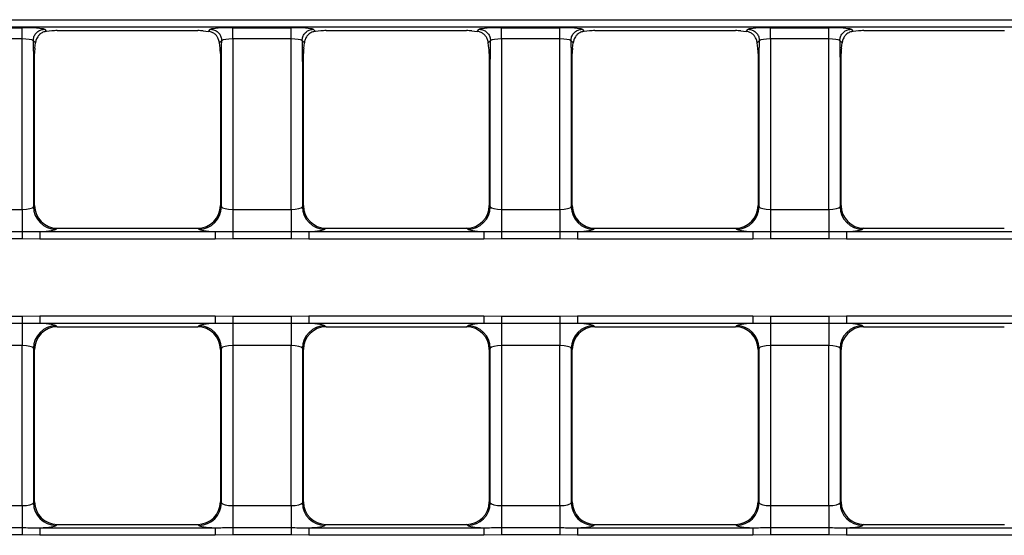
# Model space of a CAD drawing. Units: millimetres. Extents: x -1821 to 7132, y -31 to 4936.
# Drawn here: x 1110 to 1370, y 1880 to 2016 of the extents above; entities that cross this region are included whole.
import ezdxf

# ---------------------------------------------------------------- set-up
doc = ezdxf.new("R2010")
doc.units = ezdxf.units.MM
doc.header["$LTSCALE"] = 10

msp = doc.modelspace()

# ---------------------------------------------------------------- linework, layer by layer
at = {"color": 7, "linetype": 'Continuous', "lineweight": 25}
for p, q in [((643.93, 2016.483), (1632.173, 2016.483)), ((1632.173, 2014.491), (643.93, 2014.491)), ((1094.725, 2014.365), (1110.178, 2014.365)), ((1110.178, 2011.377), (1110.178, 2014.365)), ((1116.071, 2013.939), (1116.626, 2013.387)), ((1118.026, 2013.505), (1116.626, 2013.387)), ((1119.431, 2013.601), (1156.672, 2013.601)), ((1158.077, 2013.505), (1159.477, 2013.387)), ((1159.477, 2013.387), (1160.032, 2013.939)), ((1165.925, 2014.365), (1181.378, 2014.365)), ((1165.925, 2011.377), (1165.925, 2014.365)), ((1181.378, 2011.377), (1181.378, 2014.365)), ((1187.271, 2013.939), (1187.826, 2013.387)), ((1189.226, 2013.505), (1187.826, 2013.387)), ((1190.631, 2013.601), (1227.872, 2013.601)), ((1229.277, 2013.505), (1230.677, 2013.387)), ((1230.677, 2013.387), (1231.232, 2013.939)), ((1237.125, 2014.365), (1252.578, 2014.365)), ((1237.125, 2011.377), (1237.125, 2014.365)), ((1252.578, 2011.377), (1252.578, 2014.365)), ((1258.471, 2013.939), (1259.026, 2013.387)), ((1260.426, 2013.505), (1259.026, 2013.387)), ((1261.831, 2013.601), (1299.072, 2013.601)), ((1300.477, 2013.505), (1301.877, 2013.387)), ((1301.877, 2013.387), (1302.432, 2013.939)), ((1308.325, 2014.365), (1323.778, 2014.365)), ((1308.325, 2011.377), (1308.325, 2014.365)), ((1323.778, 2011.377), (1323.778, 2014.365)), ((1329.671, 2013.939), (1330.226, 2013.387)), ((1331.626, 2013.505), (1330.226, 2013.387)), ((1333.031, 2013.601), (1370.272, 2013.601)), ((1110.178, 2011.377), (1094.725, 2011.377)), ((1110.178, 1966.274), (1110.178, 2011.377)), ((1113.098, 2010.918), (1113.098, 2010.972)), ((1113.698, 2010.322), (1113.098, 2010.918)), ((1163.005, 2010.918), (1162.405, 2010.322)), ((1163.005, 2010.972), (1163.005, 2010.918)), ((1181.378, 2011.377), (1165.925, 2011.377)), ((1165.925, 2011.377), (1165.925, 1966.274)), ((1181.378, 1966.274), (1181.378, 2011.377)), ((1184.298, 2010.918), (1184.298, 2010.972)), ((1184.898, 2010.322), (1184.298, 2010.918)), ((1234.205, 2010.918), (1233.605, 2010.322)), ((1234.205, 2010.972), (1234.205, 2010.918)), ((1252.578, 2011.377), (1237.125, 2011.377)), ((1237.125, 2011.377), (1237.125, 1966.274)), ((1252.578, 1966.274), (1252.578, 2011.377)), ((1255.498, 2010.918), (1255.498, 2010.972)), ((1256.098, 2010.322), (1255.498, 2010.918)), ((1305.405, 2010.918), (1304.805, 2010.322)), ((1305.405, 2010.972), (1305.405, 2010.918)), ((1323.778, 2011.377), (1308.325, 2011.377)), ((1308.325, 2011.377), (1308.325, 1966.274)), ((1323.778, 1966.274), (1323.778, 2011.377)), ((1326.698, 2010.918), (1326.698, 2010.972)), ((1327.298, 2010.322), (1326.698, 2010.918)), ((1113.527, 2008.981), (1113.698, 2010.322)), ((1162.576, 2008.981), (1162.405, 2010.322)), ((1184.727, 2008.981), (1184.898, 2010.322)), ((1233.776, 2008.981), (1233.605, 2010.322)), ((1255.927, 2008.981), (1256.098, 2010.322)), ((1304.976, 2008.981), (1304.805, 2010.322)), ((1327.127, 2008.981), (1327.298, 2010.322)), ((1113.166, 2005.45), (1113.452, 2005.451)), ((1113.166, 2005.45), (1113.166, 1966.992)), ((1113.452, 2005.451), (1113.44, 2007.575)), ((1113.452, 1967.292), (1113.452, 2005.451)), ((1162.664, 2007.575), (1162.652, 2005.451)), ((1162.937, 2005.45), (1162.652, 2005.451)), ((1162.652, 2005.451), (1162.652, 1967.292)), ((1162.937, 1966.992), (1162.937, 2005.45)), ((1184.366, 2005.45), (1184.652, 2005.451)), ((1184.366, 2005.45), (1184.366, 1966.992)), ((1184.652, 2005.451), (1184.64, 2007.575)), ((1184.652, 1967.292), (1184.652, 2005.451)), ((1233.864, 2007.575), (1233.852, 2005.451)), ((1234.137, 2005.45), (1233.852, 2005.451)), ((1233.852, 2005.451), (1233.852, 1967.292)), ((1234.137, 1966.992), (1234.137, 2005.45)), ((1255.566, 2005.45), (1255.852, 2005.451)), ((1255.566, 2005.45), (1255.566, 1966.992)), ((1255.852, 2005.451), (1255.84, 2007.575)), ((1255.852, 1967.292), (1255.852, 2005.451)), ((1305.064, 2007.575), (1305.052, 2005.451)), ((1305.337, 2005.45), (1305.052, 2005.451)), ((1305.052, 2005.451), (1305.052, 1967.292)), ((1305.337, 1966.992), (1305.337, 2005.45)), ((1326.766, 2005.45), (1327.052, 2005.451)), ((1326.766, 2005.45), (1326.766, 1966.992)), ((1327.052, 2005.451), (1327.04, 2007.575)), ((1327.052, 1967.292), (1327.052, 2005.451)), ((1094.725, 1966.274), (1110.178, 1966.274)), ((1110.178, 1966.274), (1110.178, 1960.464)), ((1113.166, 1966.992), (1113.452, 1967.278)), ((1162.652, 1967.278), (1162.937, 1966.992)), ((1165.925, 1966.274), (1165.925, 1960.464)), ((1165.925, 1966.274), (1181.378, 1966.274)), ((1181.378, 1966.274), (1181.378, 1960.464)), ((1184.366, 1966.992), (1184.652, 1967.278)), ((1233.852, 1967.278), (1234.137, 1966.992)), ((1237.125, 1966.274), (1237.125, 1960.464)), ((1237.125, 1966.274), (1252.578, 1966.274)), ((1252.578, 1966.274), (1252.578, 1960.464)), ((1255.566, 1966.992), (1255.852, 1967.278)), ((1305.052, 1967.278), (1305.337, 1966.992)), ((1308.325, 1966.274), (1308.325, 1960.464)), ((1308.325, 1966.274), (1323.778, 1966.274)), ((1323.778, 1966.274), (1323.778, 1960.464)), ((1326.766, 1966.992), (1327.052, 1967.278)), ((1119.429, 1961.3), (1119.143, 1961.015)), ((1119.443, 1961.3), (1156.66, 1961.3)), ((1156.96, 1961.015), (1156.674, 1961.3)), ((1190.629, 1961.3), (1190.343, 1961.015)), ((1190.643, 1961.3), (1227.86, 1961.3)), ((1228.16, 1961.015), (1227.874, 1961.3)), ((1261.829, 1961.3), (1261.543, 1961.015)), ((1261.843, 1961.3), (1299.06, 1961.3)), ((1299.36, 1961.015), (1299.074, 1961.3)), ((1333.029, 1961.3), (1332.743, 1961.015)), ((1333.043, 1961.3), (1370.26, 1961.3)), ((1094.725, 1960.464), (1110.178, 1960.464)), ((1110.178, 1958.528), (1094.725, 1958.528)), ((1110.178, 1960.464), (1110.178, 1958.528)), ((1114.842, 1958.418), (1110.178, 1958.528)), ((1114.842, 1960.41), (1114.842, 1958.418)), ((1114.842, 1960.41), (1161.262, 1960.41)), ((1161.262, 1958.418), (1114.842, 1958.418)), ((1161.262, 1960.41), (1161.262, 1958.418)), ((1165.925, 1958.528), (1161.262, 1958.418)), ((1165.925, 1960.464), (1165.925, 1958.528)), ((1165.925, 1960.464), (1181.378, 1960.464)), ((1181.378, 1958.528), (1165.925, 1958.528)), ((1181.378, 1960.464), (1181.378, 1958.528)), ((1186.042, 1958.418), (1181.378, 1958.528)), ((1186.042, 1960.41), (1186.042, 1958.418)), ((1186.042, 1960.41), (1232.462, 1960.41)), ((1232.462, 1958.418), (1186.042, 1958.418)), ((1232.462, 1960.41), (1232.462, 1958.418)), ((1237.125, 1958.528), (1232.462, 1958.418)), ((1237.125, 1960.464), (1237.125, 1958.528)), ((1237.125, 1960.464), (1252.578, 1960.464)), ((1252.578, 1958.528), (1237.125, 1958.528)), ((1252.578, 1960.464), (1252.578, 1958.528)), ((1257.242, 1958.418), (1252.578, 1958.528)), ((1257.242, 1960.41), (1257.242, 1958.418)), ((1257.242, 1960.41), (1303.662, 1960.41)), ((1303.662, 1958.418), (1257.242, 1958.418)), ((1303.662, 1960.41), (1303.662, 1958.418)), ((1308.325, 1958.528), (1303.662, 1958.418)), ((1308.325, 1960.464), (1308.325, 1958.528)), ((1308.325, 1960.464), (1323.778, 1960.464)), ((1323.778, 1958.528), (1308.325, 1958.528)), ((1323.778, 1960.464), (1323.778, 1958.528)), ((1328.442, 1958.418), (1323.778, 1958.528)), ((1328.442, 1960.41), (1328.442, 1958.418)), ((1328.442, 1960.41), (1374.862, 1960.41)), ((1374.862, 1958.418), (1328.442, 1958.418)), ((1094.725, 1937.974), (1110.178, 1937.974)), ((1110.178, 1937.974), (1114.842, 1938.083)), ((1110.178, 1937.974), (1110.178, 1936.037)), ((1114.842, 1938.083), (1161.262, 1938.083)), ((1114.842, 1938.083), (1114.842, 1936.091)), ((1161.262, 1938.083), (1165.925, 1937.974)), ((1161.262, 1938.083), (1161.262, 1936.091)), ((1165.925, 1937.974), (1181.378, 1937.974)), ((1165.925, 1937.974), (1165.925, 1936.037)), ((1181.378, 1937.974), (1186.042, 1938.083)), ((1181.378, 1937.974), (1181.378, 1936.037)), ((1186.042, 1938.083), (1232.462, 1938.083)), ((1186.042, 1938.083), (1186.042, 1936.091)), ((1232.462, 1938.083), (1237.125, 1937.974)), ((1232.462, 1938.083), (1232.462, 1936.091)), ((1237.125, 1937.974), (1252.578, 1937.974)), ((1237.125, 1937.974), (1237.125, 1936.037)), ((1252.578, 1937.974), (1257.242, 1938.083)), ((1252.578, 1937.974), (1252.578, 1936.037)), ((1257.242, 1938.083), (1303.662, 1938.083)), ((1257.242, 1938.083), (1257.242, 1936.091)), ((1303.662, 1938.083), (1308.325, 1937.974)), ((1303.662, 1938.083), (1303.662, 1936.091)), ((1308.325, 1937.974), (1323.778, 1937.974)), ((1308.325, 1937.974), (1308.325, 1936.037)), ((1323.778, 1937.974), (1328.442, 1938.083)), ((1323.778, 1937.974), (1323.778, 1936.037)), ((1328.442, 1938.083), (1374.862, 1938.083)), ((1328.442, 1938.083), (1328.442, 1936.091)), ((1110.178, 1936.037), (1094.725, 1936.037)), ((1110.178, 1936.037), (1110.178, 1930.228)), ((1161.262, 1936.091), (1114.842, 1936.091)), ((1119.143, 1935.486), (1119.429, 1935.201)), ((1119.443, 1935.201), (1156.66, 1935.201)), ((1156.674, 1935.201), (1156.96, 1935.486)), ((1181.378, 1936.037), (1165.925, 1936.037)), ((1165.925, 1936.037), (1165.925, 1930.228)), ((1181.378, 1936.037), (1181.378, 1930.228)), ((1232.462, 1936.091), (1186.042, 1936.091)), ((1190.343, 1935.486), (1190.629, 1935.201)), ((1190.643, 1935.201), (1227.86, 1935.201)), ((1227.874, 1935.201), (1228.16, 1935.486)), ((1252.578, 1936.037), (1237.125, 1936.037)), ((1237.125, 1936.037), (1237.125, 1930.228)), ((1252.578, 1936.037), (1252.578, 1930.228)), ((1303.662, 1936.091), (1257.242, 1936.091)), ((1261.543, 1935.486), (1261.829, 1935.201)), ((1261.843, 1935.201), (1299.06, 1935.201)), ((1299.074, 1935.201), (1299.36, 1935.486)), ((1323.778, 1936.037), (1308.325, 1936.037)), ((1308.325, 1936.037), (1308.325, 1930.228)), ((1323.778, 1936.037), (1323.778, 1930.228)), ((1374.862, 1936.091), (1328.442, 1936.091)), ((1332.743, 1935.486), (1333.029, 1935.201)), ((1333.043, 1935.201), (1370.26, 1935.201)), ((1110.178, 1930.228), (1094.725, 1930.228)), ((1110.178, 1887.874), (1110.178, 1930.228)), ((1181.378, 1930.228), (1165.925, 1930.228)), ((1165.925, 1930.228), (1165.925, 1887.874)), ((1181.378, 1887.874), (1181.378, 1930.228)), ((1252.578, 1930.228), (1237.125, 1930.228)), ((1237.125, 1930.228), (1237.125, 1887.874)), ((1252.578, 1887.874), (1252.578, 1930.228)), ((1323.778, 1930.228), (1308.325, 1930.228)), ((1308.325, 1930.228), (1308.325, 1887.874)), ((1323.778, 1887.874), (1323.778, 1930.228)), ((1113.166, 1929.509), (1113.166, 1888.592)), ((1113.452, 1929.224), (1113.166, 1929.509)), ((1113.452, 1888.892), (1113.452, 1929.209)), ((1162.937, 1929.509), (1162.652, 1929.224)), ((1162.652, 1929.209), (1162.652, 1888.892)), ((1162.937, 1888.592), (1162.937, 1929.509)), ((1184.366, 1929.509), (1184.366, 1888.592)), ((1184.652, 1929.224), (1184.366, 1929.509)), ((1184.652, 1888.892), (1184.652, 1929.209)), ((1234.137, 1929.509), (1233.852, 1929.224)), ((1233.852, 1929.209), (1233.852, 1888.892)), ((1234.137, 1888.592), (1234.137, 1929.509)), ((1255.566, 1929.509), (1255.566, 1888.592)), ((1255.852, 1929.224), (1255.566, 1929.509)), ((1255.852, 1888.892), (1255.852, 1929.209)), ((1305.337, 1929.509), (1305.052, 1929.224)), ((1305.052, 1929.209), (1305.052, 1888.892)), ((1305.337, 1888.592), (1305.337, 1929.509)), ((1326.766, 1929.509), (1326.766, 1888.592)), ((1327.052, 1929.224), (1326.766, 1929.509)), ((1327.052, 1888.892), (1327.052, 1929.209)), ((1094.725, 1887.874), (1110.178, 1887.874)), ((1110.178, 1887.874), (1110.178, 1882.064)), ((1113.166, 1888.592), (1113.452, 1888.878)), ((1162.652, 1888.878), (1162.937, 1888.592)), ((1165.925, 1887.874), (1165.925, 1882.064)), ((1165.925, 1887.874), (1181.378, 1887.874)), ((1181.378, 1887.874), (1181.378, 1882.064)), ((1184.366, 1888.592), (1184.652, 1888.878)), ((1233.852, 1888.878), (1234.137, 1888.592)), ((1237.125, 1887.874), (1237.125, 1882.064)), ((1237.125, 1887.874), (1252.578, 1887.874)), ((1252.578, 1887.874), (1252.578, 1882.064)), ((1255.566, 1888.592), (1255.852, 1888.878)), ((1305.052, 1888.878), (1305.337, 1888.592)), ((1308.325, 1887.874), (1308.325, 1882.064)), ((1308.325, 1887.874), (1323.778, 1887.874)), ((1323.778, 1887.874), (1323.778, 1882.064)), ((1326.766, 1888.592), (1327.052, 1888.878)), ((1119.429, 1882.9), (1119.143, 1882.615)), ((1119.443, 1882.9), (1156.66, 1882.9)), ((1156.96, 1882.615), (1156.674, 1882.9)), ((1190.629, 1882.9), (1190.343, 1882.615)), ((1190.643, 1882.9), (1227.86, 1882.9)), ((1228.16, 1882.615), (1227.874, 1882.9)), ((1261.829, 1882.9), (1261.543, 1882.615)), ((1261.843, 1882.9), (1299.06, 1882.9)), ((1299.36, 1882.615), (1299.074, 1882.9)), ((1333.029, 1882.9), (1332.743, 1882.615)), ((1333.043, 1882.9), (1370.26, 1882.9)), ((1094.725, 1882.064), (1110.178, 1882.064)), ((1110.178, 1880.128), (1094.725, 1880.128)), ((1110.178, 1882.064), (1110.178, 1880.128)), ((1114.842, 1880.018), (1110.178, 1880.128)), ((1114.842, 1882.01), (1161.262, 1882.01)), ((1114.842, 1882.01), (1114.842, 1880.018)), ((1161.262, 1880.018), (1114.842, 1880.018)), ((1161.262, 1882.01), (1161.262, 1880.018)), ((1165.925, 1880.128), (1161.262, 1880.018)), ((1165.925, 1882.064), (1165.925, 1880.128)), ((1165.925, 1882.064), (1181.378, 1882.064)), ((1181.378, 1880.128), (1165.925, 1880.128)), ((1181.378, 1882.064), (1181.378, 1880.128)), ((1186.042, 1880.018), (1181.378, 1880.128)), ((1186.042, 1882.01), (1186.042, 1880.018)), ((1186.042, 1882.01), (1232.462, 1882.01)), ((1232.462, 1880.018), (1186.042, 1880.018)), ((1232.462, 1882.01), (1232.462, 1880.018)), ((1237.125, 1880.128), (1232.462, 1880.018)), ((1237.125, 1882.064), (1237.125, 1880.128)), ((1237.125, 1882.064), (1252.578, 1882.064)), ((1252.578, 1880.128), (1237.125, 1880.128)), ((1252.578, 1882.064), (1252.578, 1880.128)), ((1257.242, 1880.018), (1252.578, 1880.128)), ((1257.242, 1882.01), (1303.662, 1882.01)), ((1257.242, 1882.01), (1257.242, 1880.018)), ((1303.662, 1880.018), (1257.242, 1880.018)), ((1303.662, 1882.01), (1303.662, 1880.018)), ((1308.325, 1880.128), (1303.662, 1880.018)), ((1308.325, 1882.064), (1323.778, 1882.064)), ((1308.325, 1882.064), (1308.325, 1880.128)), ((1323.778, 1880.128), (1308.325, 1880.128)), ((1323.778, 1882.064), (1323.778, 1880.128)), ((1328.442, 1880.018), (1323.778, 1880.128)), ((1328.442, 1882.01), (1374.862, 1882.01)), ((1328.442, 1882.01), (1328.442, 1880.018)), ((1374.862, 1880.018), (1328.442, 1880.018))]:
    msp.add_line(p, q, dxfattribs=at)
for centre, start, end in [((1119.197, 1967.046), 180.50813, 269.49187), ((1156.906, 1967.046), 270.50813, 359.49187), ((1190.397, 1967.046), 180.50813, 269.49187), ((1228.106, 1967.046), 270.50813, 359.49187), ((1261.597, 1967.046), 180.50813, 269.49187), ((1299.306, 1967.046), 270.50813, 359.49187), ((1332.797, 1967.046), 180.50813, 269.49187), ((1119.197, 1929.455), 90.50813, 179.49187), ((1156.906, 1929.455), 0.50813, 89.49187), ((1190.397, 1929.455), 90.50813, 179.49187), ((1228.106, 1929.455), 0.50813, 89.49187), ((1261.597, 1929.455), 90.50813, 179.49187), ((1299.306, 1929.455), 0.50813, 89.49187), ((1332.797, 1929.455), 90.50813, 179.49187), ((1119.197, 1888.646), 180.50813, 269.49187), ((1156.906, 1888.646), 270.50813, 359.49187), ((1190.397, 1888.646), 180.50813, 269.49187), ((1228.106, 1888.646), 270.50813, 359.49187), ((1261.597, 1888.646), 180.50813, 269.49187), ((1299.306, 1888.646), 270.50813, 359.49187), ((1332.797, 1888.646), 180.50813, 269.49187)]:
    msp.add_arc(centre, 6.031, start, end, dxfattribs=at)
for centre, major_axis, ratio, start_param, end_param in [((1110.178, 2013.84), (6, 0), 0.0874887, 0.1888174, 1.5707963), ((1117.184, 2009.843), (6.345, 1.819), 0.5181611, 1.0654505, 1.2916822), ((1158.919, 2009.843), (6.345, -1.819), 0.5181611, 1.8499105, 2.0761422), ((1165.925, 2013.84), (6, 0), 0.0874887, 1.5707963, 2.9527752), ((1181.378, 2013.84), (6, 0), 0.0874887, 0.1888174, 1.5707963), ((1188.384, 2009.843), (6.345, 1.819), 0.5181611, 1.0654505, 1.2916822), ((1230.119, 2009.843), (6.345, -1.819), 0.5181611, 1.8499105, 2.0761422), ((1237.125, 2013.84), (6, 0), 0.0874887, 1.5707963, 2.9527752), ((1252.578, 2013.84), (6, 0), 0.0874887, 0.1888174, 1.5707963), ((1259.584, 2009.843), (6.345, 1.819), 0.5181611, 1.0654505, 1.2916822), ((1301.319, 2009.843), (6.345, -1.819), 0.5181611, 1.8499105, 2.0761422), ((1308.325, 2013.84), (6, 0), 0.0874887, 1.5707963, 2.9527752), ((1323.778, 2013.84), (6, 0), 0.0874887, 0.1888174, 1.5707963), ((1330.784, 2009.843), (6.345, 1.819), 0.5181611, 1.0654505, 1.2916822), ((1110.178, 2010.852), (3, 0), 0.1749773, 0.2302109, 1.5707963), ((1110.178, 2538.478), (-2.989, 533.028), 0.0004905, 2.9982314, 3.1415913), ((1165.925, 2538.478), (2.989, 533.028), 0.0004905, 3.141594, 3.2849539), ((1165.925, 2010.852), (3, 0), 0.1749773, 1.5707963, 2.9113818), ((1181.378, 2010.852), (3, 0), 0.1749773, 0.2302109, 1.5707963), ((1181.378, 2538.478), (-2.989, 533.028), 0.0004905, 2.9982314, 3.1415913), ((1237.125, 2538.478), (2.989, 533.028), 0.0004905, 3.141594, 3.2849539), ((1237.125, 2010.852), (3, 0), 0.1749773, 1.5707963, 2.9113818), ((1252.578, 2010.852), (3, 0), 0.1749773, 0.2302109, 1.5707963), ((1252.578, 2538.478), (-2.989, 533.028), 0.0004905, 2.9982314, 3.1415913), ((1308.325, 2538.478), (2.989, 533.028), 0.0004905, 3.141594, 3.2849539), ((1308.325, 2010.852), (3, 0), 0.1749773, 1.5707963, 2.9113818), ((1323.778, 2010.852), (3, 0), 0.1749773, 0.2302109, 1.5707963), ((1323.778, 2538.478), (-2.989, 533.028), 0.0004905, 2.9982314, 3.1415913), ((1117.184, 2009.843), (1.783, 6.355), 0.5181611, 1.8499105, 2.0761422), ((1158.919, 2009.843), (-1.783, 6.355), 0.5181611, 4.2070431, 4.4332748), ((1188.384, 2009.843), (1.783, 6.355), 0.5181611, 1.8499105, 2.0761422), ((1230.119, 2009.843), (-1.783, 6.355), 0.5181611, 4.2070431, 4.4332748), ((1259.584, 2009.843), (1.783, 6.355), 0.5181611, 1.8499105, 2.0761422), ((1301.319, 2009.843), (-1.783, 6.355), 0.5181611, 4.2070431, 4.4332748), ((1330.784, 2009.843), (1.783, 6.355), 0.5181611, 1.8499105, 2.0761422), ((1110.178, 1967.061), (3, 0), 0.262466, 4.712389, 6.1959188), ((1117.209, 1965.058), (-1.812, 6.341), 0.51909, 1.0674672, 1.0698958), ((1119.465, 1967.314), (4.262, 4.262), 0.995449, 2.3599926, 3.9231927), ((1156.638, 1967.314), (4.262, -4.262), 0.995449, 5.5015852, 7.0647854), ((1158.894, 1965.058), (1.812, 6.341), 0.51909, 5.2132895, 5.2157181), ((1165.925, 1967.061), (3, 0), 0.262466, 3.2288591, 4.712389), ((1181.378, 1967.061), (3, 0), 0.262466, 4.712389, 6.1959188), ((1188.409, 1965.058), (-1.812, 6.341), 0.51909, 1.0674672, 1.0698958), ((1190.665, 1967.314), (4.262, 4.262), 0.995449, 2.3599926, 3.9231927), ((1227.838, 1967.314), (4.262, -4.262), 0.995449, 5.5015852, 7.0647854), ((1230.094, 1965.058), (1.812, 6.341), 0.51909, 5.2132895, 5.2157181), ((1237.125, 1967.061), (3, 0), 0.262466, 3.2288591, 4.712389), ((1252.578, 1967.061), (3, 0), 0.262466, 4.712389, 6.1959188), ((1259.609, 1965.058), (-1.812, 6.341), 0.51909, 1.0674672, 1.0698958), ((1261.865, 1967.314), (4.262, 4.262), 0.995449, 2.3599926, 3.9231927), ((1299.038, 1967.314), (4.262, -4.262), 0.995449, 5.5015852, 7.0647854), ((1301.294, 1965.058), (1.812, 6.341), 0.51909, 5.2132895, 5.2157181), ((1308.325, 1967.061), (3, 0), 0.262466, 3.2288591, 4.712389), ((1323.778, 1967.061), (3, 0), 0.262466, 4.712389, 6.1959188), ((1330.809, 1965.058), (-1.812, 6.341), 0.51909, 1.0674672, 1.0698958), ((1333.065, 1967.314), (4.262, 4.262), 0.995449, 2.3599926, 3.9231927), ((1110.178, 1961.084), (9, 0), 0.0874887, 5.2571531, 6.1959188), ((1117.209, 1965.058), (6.341, -1.812), 0.51909, 5.2132895, 5.2157181), ((1158.894, 1965.058), (6.341, 1.812), 0.51909, 4.2090599, 4.2114885), ((1165.925, 1961.084), (9, 0), 0.0874887, 3.2288591, 4.1676249), ((1181.378, 1961.084), (9, 0), 0.0874887, 5.2571531, 6.1959188), ((1188.409, 1965.058), (6.341, -1.812), 0.51909, 5.2132895, 5.2157181), ((1230.094, 1965.058), (6.341, 1.812), 0.51909, 4.2090599, 4.2114885), ((1237.125, 1961.084), (9, 0), 0.0874887, 3.2288591, 4.1676249), ((1252.578, 1961.084), (9, 0), 0.0874887, 5.2571531, 6.1959188), ((1259.609, 1965.058), (6.341, -1.812), 0.51909, 5.2132895, 5.2157181), ((1301.294, 1965.058), (6.341, 1.812), 0.51909, 4.2090599, 4.2114885), ((1308.325, 1961.084), (9, 0), 0.0874887, 3.2288591, 4.1676249), ((1323.778, 1961.084), (9, 0), 0.0874887, 5.2571531, 6.1959188), ((1330.809, 1965.058), (6.341, -1.812), 0.51909, 5.2132895, 5.2157181), ((1119.465, 1929.187), (4.262, -4.262), 0.995449, 2.3599926, 3.9231927), ((1110.178, 1935.417), (9, 0), 0.0874887, 0.0872665, 1.0260322), ((1117.209, 1931.443), (6.341, 1.812), 0.51909, 1.0674672, 1.0698958), ((1158.894, 1931.443), (6.341, -1.812), 0.51909, 2.0716969, 2.0741254), ((1156.638, 1929.187), (4.262, 4.262), 0.995449, 5.5015852, 7.0647854), ((1165.925, 1935.417), (9, 0), 0.0874887, 2.1155605, 3.0543262), ((1190.665, 1929.187), (4.262, -4.262), 0.995449, 2.3599926, 3.9231927), ((1181.378, 1935.417), (9, 0), 0.0874887, 0.0872665, 1.0260322), ((1188.409, 1931.443), (6.341, 1.812), 0.51909, 1.0674672, 1.0698958), ((1230.094, 1931.443), (6.341, -1.812), 0.51909, 2.0716969, 2.0741254), ((1227.838, 1929.187), (4.262, 4.262), 0.995449, 5.5015852, 7.0647854), ((1237.125, 1935.417), (9, 0), 0.0874887, 2.1155605, 3.0543262), ((1261.865, 1929.187), (4.262, -4.262), 0.995449, 2.3599926, 3.9231927), ((1252.578, 1935.417), (9, 0), 0.0874887, 0.0872665, 1.0260322), ((1259.609, 1931.443), (6.341, 1.812), 0.51909, 1.0674672, 1.0698958), ((1301.294, 1931.443), (6.341, -1.812), 0.51909, 2.0716969, 2.0741254), ((1299.038, 1929.187), (4.262, 4.262), 0.995449, 5.5015852, 7.0647854), ((1308.325, 1935.417), (9, 0), 0.0874887, 2.1155605, 3.0543262), ((1333.065, 1929.187), (4.262, -4.262), 0.995449, 2.3599926, 3.9231927), ((1323.778, 1935.417), (9, 0), 0.0874887, 0.0872665, 1.0260322), ((1330.809, 1931.443), (6.341, 1.812), 0.51909, 1.0674672, 1.0698958), ((1110.178, 1929.44), (3, 0), 0.262466, 0.0872665, 1.5707963), ((1165.925, 1929.44), (3, 0), 0.262466, 1.5707963, 3.0543262), ((1181.378, 1929.44), (3, 0), 0.262466, 0.0872665, 1.5707963), ((1237.125, 1929.44), (3, 0), 0.262466, 1.5707963, 3.0543262), ((1252.578, 1929.44), (3, 0), 0.262466, 0.0872665, 1.5707963), ((1308.325, 1929.44), (3, 0), 0.262466, 1.5707963, 3.0543262), ((1323.778, 1929.44), (3, 0), 0.262466, 0.0872665, 1.5707963), ((1117.209, 1931.443), (1.812, 6.341), 0.51909, 2.0716969, 2.0741254), ((1158.894, 1931.443), (-1.812, 6.341), 0.51909, 4.2090599, 4.2114885), ((1188.409, 1931.443), (1.812, 6.341), 0.51909, 2.0716969, 2.0741254), ((1230.094, 1931.443), (-1.812, 6.341), 0.51909, 4.2090599, 4.2114885), ((1259.609, 1931.443), (1.812, 6.341), 0.51909, 2.0716969, 2.0741254), ((1301.294, 1931.443), (-1.812, 6.341), 0.51909, 4.2090599, 4.2114885), ((1330.809, 1931.443), (1.812, 6.341), 0.51909, 2.0716969, 2.0741254), ((1110.178, 1888.661), (3, 0), 0.262466, 4.712389, 6.1959188), ((1117.209, 1886.658), (-1.812, 6.341), 0.51909, 1.0674672, 1.0698958), ((1119.465, 1888.914), (4.262, 4.262), 0.995449, 2.3599926, 3.9231927), ((1156.638, 1888.914), (4.262, -4.262), 0.995449, 5.5015852, 7.0647854), ((1158.894, 1886.658), (1.812, 6.341), 0.51909, 5.2132895, 5.2157181), ((1165.925, 1888.661), (3, 0), 0.262466, 3.2288591, 4.712389), ((1181.378, 1888.661), (3, 0), 0.262466, 4.712389, 6.1959188), ((1188.409, 1886.658), (-1.812, 6.341), 0.51909, 1.0674672, 1.0698958), ((1190.665, 1888.914), (4.262, 4.262), 0.995449, 2.3599926, 3.9231927), ((1227.838, 1888.914), (4.262, -4.262), 0.995449, 5.5015852, 7.0647854), ((1230.094, 1886.658), (1.812, 6.341), 0.51909, 5.2132895, 5.2157181), ((1237.125, 1888.661), (3, 0), 0.262466, 3.2288591, 4.712389), ((1252.578, 1888.661), (3, 0), 0.262466, 4.712389, 6.1959188), ((1259.609, 1886.658), (-1.812, 6.341), 0.51909, 1.0674672, 1.0698958), ((1261.865, 1888.914), (4.262, 4.262), 0.995449, 2.3599926, 3.9231927), ((1299.038, 1888.914), (4.262, -4.262), 0.995449, 5.5015852, 7.0647854), ((1301.294, 1886.658), (1.812, 6.341), 0.51909, 5.2132895, 5.2157181), ((1308.325, 1888.661), (3, 0), 0.262466, 3.2288591, 4.712389), ((1323.778, 1888.661), (3, 0), 0.262466, 4.712389, 6.1959188), ((1330.809, 1886.658), (-1.812, 6.341), 0.51909, 1.0674672, 1.0698958), ((1333.065, 1888.914), (4.262, 4.262), 0.995449, 2.3599926, 3.9231927), ((1110.178, 1882.684), (9, 0), 0.0874887, 5.2571531, 6.1959188), ((1117.209, 1886.658), (6.341, -1.812), 0.51909, 5.2132895, 5.2157181), ((1158.894, 1886.658), (6.341, 1.812), 0.51909, 4.2090599, 4.2114885), ((1165.925, 1882.684), (9, 0), 0.0874887, 3.2288591, 4.1676249), ((1181.378, 1882.684), (9, 0), 0.0874887, 5.2571531, 6.1959188), ((1188.409, 1886.658), (6.341, -1.812), 0.51909, 5.2132895, 5.2157181), ((1230.094, 1886.658), (6.341, 1.812), 0.51909, 4.2090599, 4.2114885), ((1237.125, 1882.684), (9, 0), 0.0874887, 3.2288591, 4.1676249), ((1252.578, 1882.684), (9, 0), 0.0874887, 5.2571531, 6.1959188), ((1259.609, 1886.658), (6.341, -1.812), 0.51909, 5.2132895, 5.2157181), ((1301.294, 1886.658), (6.341, 1.812), 0.51909, 4.2090599, 4.2114885), ((1308.325, 1882.684), (9, 0), 0.0874887, 3.2288591, 4.1676249), ((1323.778, 1882.684), (9, 0), 0.0874887, 5.2571531, 6.1959188), ((1330.809, 1886.658), (6.341, -1.812), 0.51909, 5.2132895, 5.2157181), ((1372.494, 1886.658), (6.341, 1.812), 0.51909, 4.2090599, 4.2114885)]:
    msp.add_ellipse(centre, major_axis=major_axis, ratio=ratio, start_param=start_param, end_param=end_param, dxfattribs=at)
for points, knots in [([(1113.098, 2010.972), (1113.138, 2011.307), (1113.217, 2011.978), (1113.745, 2012.868), (1114.51, 2013.543), (1115.32, 2013.869), (1115.854, 2013.935), (1116.055, 2013.939), (1116.071, 2013.939)], [0, 0, 0, 0, 0.2169102, 0.4338091, 0.6510114, 0.8686345, 0.9894613, 1, 1, 1, 1]), ([(1116.626, 2013.387), (1116.311, 2013.335), (1115.68, 2013.231), (1114.843, 2012.683), (1114.299, 2012.039), (1113.989, 2011.463), (1113.815, 2010.968), (1113.731, 2010.588), (1113.708, 2010.401), (1113.698, 2010.322)], [0, 0, 0, 0, 0.228381, 0.4568066, 0.61656, 0.7317992, 0.8294697, 0.9271121, 1, 1, 1, 1]), ([(1162.405, 2010.322), (1162.389, 2010.447), (1162.356, 2010.698), (1162.219, 2011.195), (1161.976, 2011.75), (1161.561, 2012.37), (1160.913, 2012.943), (1160.147, 2013.297), (1159.678, 2013.36), (1159.477, 2013.387)], [0, 0, 0, 0, 0.1107547, 0.2224742, 0.3200928, 0.459662, 0.6533284, 0.8512252, 1, 1, 1, 1]), ([(1160.032, 2013.939), (1160.048, 2013.939), (1160.249, 2013.935), (1160.783, 2013.869), (1161.593, 2013.543), (1162.358, 2012.868), (1162.887, 2011.978), (1162.965, 2011.307), (1163.005, 2010.972)], [0, 0, 0, 0, 0.0105387, 0.1313655, 0.3489886, 0.5661909, 0.7830898, 1, 1, 1, 1]), ([(1184.298, 2010.972), (1184.338, 2011.307), (1184.417, 2011.978), (1184.945, 2012.868), (1185.71, 2013.543), (1186.52, 2013.869), (1187.054, 2013.935), (1187.255, 2013.939), (1187.271, 2013.939)], [0, 0, 0, 0, 0.2169102, 0.4338091, 0.6510114, 0.8686345, 0.9894613, 1, 1, 1, 1]), ([(1187.826, 2013.387), (1187.511, 2013.335), (1186.88, 2013.231), (1186.043, 2012.683), (1185.499, 2012.039), (1185.189, 2011.463), (1185.015, 2010.968), (1184.931, 2010.588), (1184.908, 2010.401), (1184.898, 2010.322)], [0, 0, 0, 0, 0.228381, 0.4568066, 0.61656, 0.7317992, 0.8294697, 0.9271121, 1, 1, 1, 1]), ([(1233.605, 2010.322), (1233.589, 2010.447), (1233.556, 2010.698), (1233.419, 2011.195), (1233.176, 2011.75), (1232.761, 2012.37), (1232.113, 2012.943), (1231.347, 2013.297), (1230.878, 2013.36), (1230.677, 2013.387)], [0, 0, 0, 0, 0.1107547, 0.2224742, 0.3200928, 0.459662, 0.6533284, 0.8512252, 1, 1, 1, 1]), ([(1231.232, 2013.939), (1231.248, 2013.939), (1231.449, 2013.935), (1231.983, 2013.869), (1232.793, 2013.543), (1233.558, 2012.868), (1234.087, 2011.978), (1234.165, 2011.307), (1234.205, 2010.972)], [0, 0, 0, 0, 0.0105387, 0.1313655, 0.3489886, 0.5661909, 0.7830898, 1, 1, 1, 1]), ([(1255.498, 2010.972), (1255.538, 2011.307), (1255.617, 2011.978), (1256.145, 2012.868), (1256.91, 2013.543), (1257.72, 2013.869), (1258.254, 2013.935), (1258.455, 2013.939), (1258.471, 2013.939)], [0, 0, 0, 0, 0.2169102, 0.4338091, 0.6510114, 0.8686345, 0.9894613, 1, 1, 1, 1]), ([(1259.026, 2013.387), (1258.711, 2013.335), (1258.08, 2013.231), (1257.243, 2012.683), (1256.699, 2012.039), (1256.389, 2011.463), (1256.215, 2010.968), (1256.131, 2010.588), (1256.108, 2010.401), (1256.098, 2010.322)], [0, 0, 0, 0, 0.228381, 0.4568066, 0.61656, 0.7317992, 0.8294697, 0.9271121, 1, 1, 1, 1]), ([(1304.805, 2010.322), (1304.789, 2010.447), (1304.756, 2010.698), (1304.619, 2011.195), (1304.376, 2011.75), (1303.961, 2012.37), (1303.313, 2012.943), (1302.547, 2013.297), (1302.078, 2013.36), (1301.877, 2013.387)], [0, 0, 0, 0, 0.1107547, 0.2224742, 0.3200928, 0.459662, 0.6533284, 0.8512252, 1, 1, 1, 1]), ([(1302.432, 2013.939), (1302.448, 2013.939), (1302.649, 2013.935), (1303.183, 2013.869), (1303.993, 2013.543), (1304.758, 2012.868), (1305.287, 2011.978), (1305.365, 2011.307), (1305.405, 2010.972)], [0, 0, 0, 0, 0.0105387, 0.1313655, 0.3489886, 0.5661909, 0.7830898, 1, 1, 1, 1]), ([(1326.698, 2010.972), (1326.738, 2011.307), (1326.817, 2011.978), (1327.345, 2012.868), (1328.11, 2013.543), (1328.92, 2013.869), (1329.454, 2013.935), (1329.655, 2013.939), (1329.671, 2013.939)], [0, 0, 0, 0, 0.2169102, 0.4338091, 0.6510114, 0.8686345, 0.9894613, 1, 1, 1, 1]), ([(1330.226, 2013.387), (1329.911, 2013.335), (1329.28, 2013.231), (1328.443, 2012.683), (1327.899, 2012.039), (1327.589, 2011.463), (1327.415, 2010.968), (1327.331, 2010.588), (1327.308, 2010.401), (1327.298, 2010.322)], [0, 0, 0, 0, 0.228381, 0.4568066, 0.61656, 0.7317992, 0.8294697, 0.9271121, 1, 1, 1, 1]), ([(1110.178, 1960.464), (1111.514, 1960.437), (1113.072, 1960.406), (1114.62, 1960.41), (1114.842, 1960.41)], [0, 0, 0, 0, 0.8570904, 1, 1, 1, 1]), ([(1161.262, 1960.41), (1162.59, 1960.432), (1164.142, 1960.458), (1165.701, 1960.463), (1165.925, 1960.464)], [0, 0, 0, 0, 0.8561213, 1, 1, 1, 1]), ([(1181.378, 1960.464), (1182.714, 1960.437), (1184.272, 1960.406), (1185.82, 1960.41), (1186.042, 1960.41)], [0, 0, 0, 0, 0.8570904, 1, 1, 1, 1]), ([(1232.462, 1960.41), (1233.79, 1960.432), (1235.342, 1960.458), (1236.901, 1960.463), (1237.125, 1960.464)], [0, 0, 0, 0, 0.8561213, 1, 1, 1, 1]), ([(1252.578, 1960.464), (1253.914, 1960.437), (1255.472, 1960.406), (1257.02, 1960.41), (1257.242, 1960.41)], [0, 0, 0, 0, 0.8570904, 1, 1, 1, 1]), ([(1303.662, 1960.41), (1304.99, 1960.432), (1306.542, 1960.458), (1308.101, 1960.463), (1308.325, 1960.464)], [0, 0, 0, 0, 0.8561213, 1, 1, 1, 1]), ([(1323.778, 1960.464), (1325.114, 1960.437), (1326.672, 1960.406), (1328.22, 1960.41), (1328.442, 1960.41)], [0, 0, 0, 0, 0.8570904, 1, 1, 1, 1]), ([(1114.842, 1936.091), (1113.513, 1936.069), (1111.961, 1936.043), (1110.402, 1936.038), (1110.178, 1936.037)], [0, 0, 0, 0, 0.8561213, 1, 1, 1, 1]), ([(1165.925, 1936.037), (1164.59, 1936.064), (1163.031, 1936.096), (1161.483, 1936.091), (1161.262, 1936.091)], [0, 0, 0, 0, 0.8570904, 1, 1, 1, 1]), ([(1186.042, 1936.091), (1184.713, 1936.069), (1183.161, 1936.043), (1181.602, 1936.038), (1181.378, 1936.037)], [0, 0, 0, 0, 0.8561213, 1, 1, 1, 1]), ([(1237.125, 1936.037), (1235.79, 1936.064), (1234.231, 1936.096), (1232.683, 1936.091), (1232.462, 1936.091)], [0, 0, 0, 0, 0.8570904, 1, 1, 1, 1]), ([(1257.242, 1936.091), (1255.913, 1936.069), (1254.361, 1936.043), (1252.802, 1936.038), (1252.578, 1936.037)], [0, 0, 0, 0, 0.8561213, 1, 1, 1, 1]), ([(1308.325, 1936.037), (1306.99, 1936.064), (1305.431, 1936.096), (1303.883, 1936.091), (1303.662, 1936.091)], [0, 0, 0, 0, 0.8570904, 1, 1, 1, 1]), ([(1328.442, 1936.091), (1327.113, 1936.069), (1325.561, 1936.043), (1324.002, 1936.038), (1323.778, 1936.037)], [0, 0, 0, 0, 0.8561213, 1, 1, 1, 1]), ([(1110.178, 1882.064), (1111.514, 1882.037), (1113.072, 1882.006), (1114.62, 1882.01), (1114.842, 1882.01)], [0, 0, 0, 0, 0.8570904, 1, 1, 1, 1]), ([(1161.262, 1882.01), (1162.59, 1882.032), (1164.142, 1882.058), (1165.701, 1882.063), (1165.925, 1882.064)], [0, 0, 0, 0, 0.8561213, 1, 1, 1, 1]), ([(1181.378, 1882.064), (1182.714, 1882.037), (1184.272, 1882.006), (1185.82, 1882.01), (1186.042, 1882.01)], [0, 0, 0, 0, 0.8570904, 1, 1, 1, 1]), ([(1232.462, 1882.01), (1233.79, 1882.032), (1235.342, 1882.058), (1236.901, 1882.063), (1237.125, 1882.064)], [0, 0, 0, 0, 0.8561213, 1, 1, 1, 1]), ([(1252.578, 1882.064), (1253.914, 1882.037), (1255.472, 1882.006), (1257.02, 1882.01), (1257.242, 1882.01)], [0, 0, 0, 0, 0.8570904, 1, 1, 1, 1]), ([(1303.662, 1882.01), (1304.99, 1882.032), (1306.542, 1882.058), (1308.101, 1882.063), (1308.325, 1882.064)], [0, 0, 0, 0, 0.8561213, 1, 1, 1, 1]), ([(1323.778, 1882.064), (1325.114, 1882.037), (1326.672, 1882.006), (1328.22, 1882.01), (1328.442, 1882.01)], [0, 0, 0, 0, 0.8570904, 1, 1, 1, 1])]:
    msp.add_open_spline(points, degree=3, knots=knots, dxfattribs=at)

doc.saveas('drawing.dxf')
